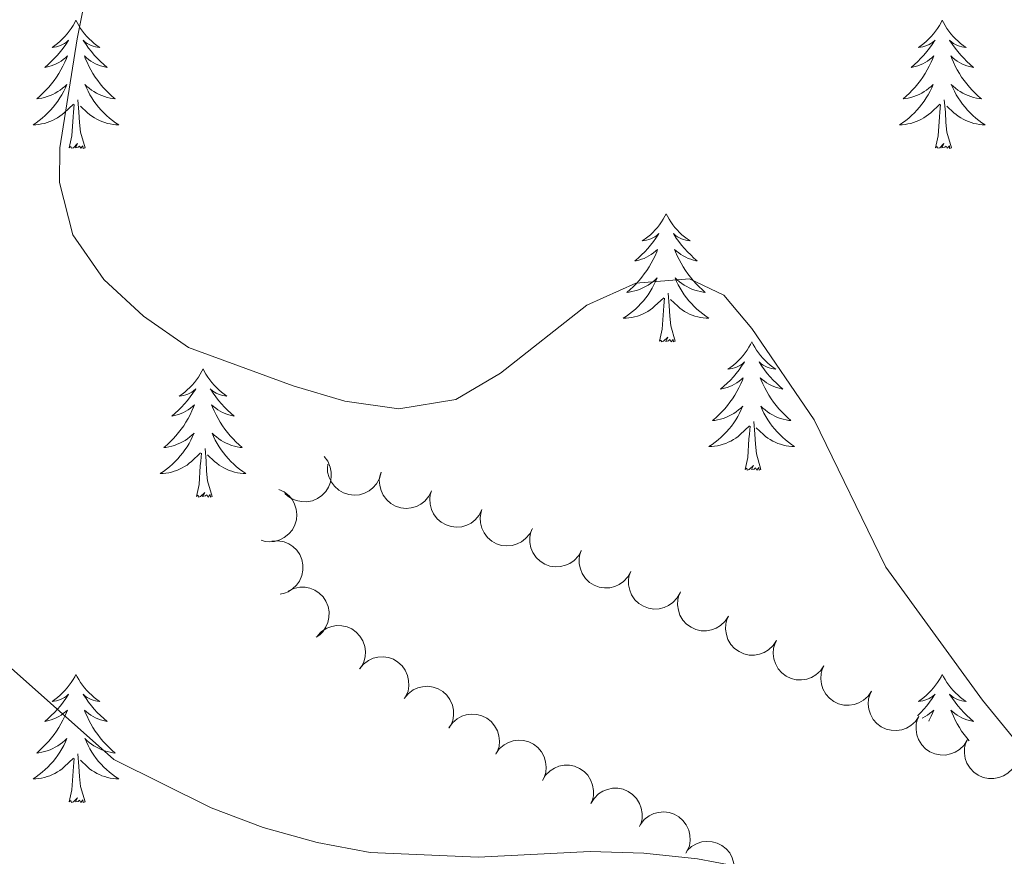
# Model space of a CAD drawing. Units: metres. Extents: x 603685 to 608184, y 701258 to 704295.
# Drawn here: x 606244 to 606335, y 703571 to 703649 of the extents above; entities that cross this region are included whole.
import ezdxf

# ---------------------------------------------------------------- set-up
doc = ezdxf.new("R2010")
doc.units = ezdxf.units.M
doc.header["$MEASUREMENT"] = 0
for name, color, linetype, lineweight in [('Carátula', 7, 'Continuous', 0), ('Elementos auxiliares', 7, 'Continuous', 0), ('Entidades rústicas y varios', 7, 'Continuous', 0), ('Relieve y altimetría', 7, 'Continuous', 0)]:
    doc.layers.add(name, color=color, linetype=linetype, lineweight=lineweight)

msp = doc.modelspace()

# ---------------------------------------------------------------- linework, layer by layer
at = {"layer": 'Carátula', "color": 7, "linetype": 'Continuous', "lineweight": 0}
msp.add_3dface([(603729.877, 701257.571), (608184.354, 701325.442), (608139.107, 704295.108), (603684.63, 704227.237)], dxfattribs=at)
at = {"layer": 'Elementos auxiliares', "color": 250, "linetype": 'Continuous', "lineweight": 0}
msp.add_3dface([(604595.67, 701664.82), (604561.02, 703978.02), (607985.8, 704030.22), (608021.62, 701717.02)], dxfattribs=at)
at = {"layer": 'Entidades rústicas y varios', "color": 92, "linetype": 'Continuous', "lineweight": 0, "flags": 128}
for points in [[(606249.165, 703648.574), (606249.054, 703648.355), (606248.899, 703648.08), (606248.731, 703647.814), (606248.549, 703647.557), (606248.355, 703647.309), (606248.148, 703647.071), (606247.929, 703646.845), (606247.699, 703646.629), (606247.459, 703646.426), (606247.208, 703646.235), (606246.948, 703646.057), (606247.147, 703646.08), (606247.35, 703646.118), (606247.549, 703646.173), (606247.744, 703646.242), (606247.933, 703646.327), (606248.114, 703646.426), (606248.288, 703646.538), (606248.493, 703646.729), (606248.452, 703646.664), (606248.222, 703646.319), (606247.979, 703645.983), (606247.723, 703645.657), (606247.455, 703645.341), (606247.175, 703645.036), (606246.883, 703644.742), (606246.58, 703644.459), (606246.267, 703644.188), (606246.391, 703644.211), (606246.637, 703644.269), (606246.879, 703644.342), (606247.115, 703644.43), (606247.346, 703644.533), (606247.569, 703644.651), (606247.785, 703644.782), (606247.992, 703644.927), (606248.189, 703645.084), (606248.376, 703645.254), (606248.288, 703645.032), (606248.132, 703644.671), (606247.961, 703644.317), (606247.776, 703643.97), (606247.576, 703643.63), (606247.364, 703643.299), (606247.137, 703642.977), (606246.898, 703642.665), (606246.647, 703642.362), (606246.383, 703642.07), (606246.108, 703641.789), (606245.821, 703641.519), (606245.524, 703641.261), (606245.72, 703641.286), (606245.987, 703641.333), (606246.25, 703641.396), (606246.509, 703641.475), (606246.764, 703641.569), (606247.012, 703641.677), (606247.253, 703641.8), (606247.487, 703641.938), (606247.712, 703642.088), (606247.928, 703642.252), (606248.134, 703642.428), (606248.329, 703642.616), (606248.188, 703642.289), (606248.033, 703641.968), (606247.864, 703641.654), (606247.681, 703641.349), (606247.484, 703641.052), (606247.274, 703640.764), (606247.051, 703640.486), (606246.816, 703640.218), (606246.57, 703639.96), (606246.312, 703639.715), (606246.043, 703639.481), (606245.764, 703639.259), (606245.475, 703639.05), (606245.185, 703638.859), (606245.45, 703638.868), (606245.713, 703638.893), (606245.975, 703638.934), (606246.234, 703638.991), (606246.489, 703639.063), (606246.739, 703639.15), (606246.983, 703639.253), (606247.221, 703639.369), (606247.451, 703639.5), (606247.673, 703639.645), (606247.886, 703639.803), (606248.089, 703639.973), (606248.937, 703640.772)], [(606249.165, 703648.574), (606249.276, 703648.355), (606249.431, 703648.08), (606249.599, 703647.814), (606249.781, 703647.557), (606249.975, 703647.309), (606250.182, 703647.071), (606250.401, 703646.845), (606250.631, 703646.629), (606250.871, 703646.426), (606251.122, 703646.235), (606251.382, 703646.057), (606251.183, 703646.08), (606250.98, 703646.118), (606250.781, 703646.173), (606250.586, 703646.242), (606250.397, 703646.327), (606250.216, 703646.426), (606250.042, 703646.538), (606249.837, 703646.729), (606249.878, 703646.664), (606250.108, 703646.319), (606250.351, 703645.983), (606250.607, 703645.657), (606250.875, 703645.341), (606251.155, 703645.036), (606251.447, 703644.742), (606251.75, 703644.459), (606252.063, 703644.188), (606251.939, 703644.211), (606251.693, 703644.269), (606251.451, 703644.342), (606251.215, 703644.43), (606250.984, 703644.533), (606250.761, 703644.651), (606250.545, 703644.782), (606250.338, 703644.927), (606250.141, 703645.084), (606249.954, 703645.254), (606250.042, 703645.032), (606250.198, 703644.671), (606250.369, 703644.317), (606250.554, 703643.97), (606250.754, 703643.63), (606250.966, 703643.299), (606251.193, 703642.977), (606251.432, 703642.665), (606251.683, 703642.362), (606251.947, 703642.07), (606252.222, 703641.789), (606252.509, 703641.519), (606252.806, 703641.261), (606252.61, 703641.286), (606252.343, 703641.333), (606252.08, 703641.396), (606251.821, 703641.475), (606251.566, 703641.569), (606251.318, 703641.677), (606251.077, 703641.8), (606250.843, 703641.938), (606250.618, 703642.088), (606250.402, 703642.252), (606250.196, 703642.428), (606250.001, 703642.616), (606250.142, 703642.289), (606250.297, 703641.968), (606250.466, 703641.654), (606250.649, 703641.349), (606250.846, 703641.052), (606251.056, 703640.764), (606251.279, 703640.486), (606251.514, 703640.218), (606251.76, 703639.96), (606252.018, 703639.715), (606252.287, 703639.481), (606252.566, 703639.259), (606252.855, 703639.05), (606253.145, 703638.859), (606252.88, 703638.868), (606252.617, 703638.893), (606252.355, 703638.934), (606252.096, 703638.991), (606251.841, 703639.063), (606251.591, 703639.15), (606251.347, 703639.253), (606251.109, 703639.369), (606250.879, 703639.5), (606250.657, 703639.645), (606250.444, 703639.803), (606250.241, 703639.973), (606249.583, 703640.593)], [(606329.67, 703648.574), (606329.559, 703648.355), (606329.404, 703648.08), (606329.236, 703647.814), (606329.054, 703647.557), (606328.86, 703647.309), (606328.653, 703647.071), (606328.434, 703646.845), (606328.204, 703646.629), (606327.964, 703646.426), (606327.713, 703646.235), (606327.453, 703646.057), (606327.652, 703646.08), (606327.855, 703646.118), (606328.054, 703646.173), (606328.249, 703646.242), (606328.438, 703646.327), (606328.619, 703646.426), (606328.793, 703646.538), (606328.998, 703646.729), (606328.957, 703646.664), (606328.727, 703646.319), (606328.484, 703645.983), (606328.228, 703645.657), (606327.96, 703645.341), (606327.68, 703645.036), (606327.388, 703644.742), (606327.085, 703644.459), (606326.772, 703644.188), (606326.896, 703644.211), (606327.142, 703644.269), (606327.384, 703644.342), (606327.62, 703644.43), (606327.851, 703644.533), (606328.074, 703644.651), (606328.29, 703644.782), (606328.497, 703644.927), (606328.694, 703645.084), (606328.881, 703645.254), (606328.793, 703645.032), (606328.637, 703644.671), (606328.466, 703644.317), (606328.281, 703643.97), (606328.081, 703643.63), (606327.869, 703643.299), (606327.642, 703642.977), (606327.403, 703642.665), (606327.152, 703642.362), (606326.888, 703642.07), (606326.613, 703641.789), (606326.326, 703641.519), (606326.029, 703641.261), (606326.225, 703641.286), (606326.492, 703641.333), (606326.755, 703641.396), (606327.014, 703641.475), (606327.269, 703641.569), (606327.517, 703641.677), (606327.758, 703641.8), (606327.992, 703641.938), (606328.217, 703642.088), (606328.433, 703642.252), (606328.639, 703642.428), (606328.834, 703642.616), (606328.693, 703642.289), (606328.538, 703641.968), (606328.369, 703641.654), (606328.186, 703641.349), (606327.989, 703641.052), (606327.779, 703640.764), (606327.556, 703640.486), (606327.321, 703640.218), (606327.075, 703639.96), (606326.817, 703639.715), (606326.548, 703639.481), (606326.269, 703639.259), (606325.98, 703639.05), (606325.69, 703638.859), (606325.955, 703638.868), (606326.218, 703638.893), (606326.48, 703638.934), (606326.739, 703638.991), (606326.994, 703639.063), (606327.244, 703639.15), (606327.488, 703639.253), (606327.726, 703639.369), (606327.956, 703639.5), (606328.178, 703639.645), (606328.391, 703639.803), (606328.594, 703639.973), (606329.442, 703640.772)], [(606329.67, 703648.574), (606329.781, 703648.355), (606329.936, 703648.08), (606330.104, 703647.814), (606330.286, 703647.557), (606330.48, 703647.309), (606330.687, 703647.071), (606330.906, 703646.845), (606331.136, 703646.629), (606331.376, 703646.426), (606331.627, 703646.235), (606331.887, 703646.057), (606331.688, 703646.08), (606331.485, 703646.118), (606331.286, 703646.173), (606331.091, 703646.242), (606330.902, 703646.327), (606330.721, 703646.426), (606330.547, 703646.538), (606330.342, 703646.729), (606330.383, 703646.664), (606330.613, 703646.319), (606330.856, 703645.983), (606331.112, 703645.657), (606331.38, 703645.341), (606331.66, 703645.036), (606331.952, 703644.742), (606332.255, 703644.459), (606332.568, 703644.188), (606332.444, 703644.211), (606332.198, 703644.269), (606331.956, 703644.342), (606331.72, 703644.43), (606331.489, 703644.533), (606331.266, 703644.651), (606331.05, 703644.782), (606330.843, 703644.927), (606330.646, 703645.084), (606330.459, 703645.254), (606330.547, 703645.032), (606330.703, 703644.671), (606330.874, 703644.317), (606331.059, 703643.97), (606331.259, 703643.63), (606331.471, 703643.299), (606331.698, 703642.977), (606331.937, 703642.665), (606332.188, 703642.362), (606332.452, 703642.07), (606332.727, 703641.789), (606333.014, 703641.519), (606333.311, 703641.261), (606333.115, 703641.286), (606332.848, 703641.333), (606332.585, 703641.396), (606332.326, 703641.475), (606332.071, 703641.569), (606331.823, 703641.677), (606331.582, 703641.8), (606331.348, 703641.938), (606331.123, 703642.088), (606330.907, 703642.252), (606330.701, 703642.428), (606330.506, 703642.616), (606330.647, 703642.289), (606330.802, 703641.968), (606330.971, 703641.654), (606331.154, 703641.349), (606331.351, 703641.052), (606331.561, 703640.764), (606331.784, 703640.486), (606332.019, 703640.218), (606332.265, 703639.96), (606332.523, 703639.715), (606332.792, 703639.481), (606333.071, 703639.259), (606333.36, 703639.05), (606333.65, 703638.859), (606333.385, 703638.868), (606333.122, 703638.893), (606332.86, 703638.934), (606332.601, 703638.991), (606332.346, 703639.063), (606332.096, 703639.15), (606331.852, 703639.253), (606331.614, 703639.369), (606331.384, 703639.5), (606331.162, 703639.645), (606330.949, 703639.803), (606330.746, 703639.973), (606330.088, 703640.593)], [(606248.546, 703636.723), (606248.791, 703637.841), (606248.904, 703639.583), (606248.952, 703640.016), (606249.015, 703640.739)], [(606250.016, 703636.723), (606249.587, 703638.163), (606249.496, 703639.067), (606249.45, 703640.016), (606249.348, 703641.18)], [(606329.051, 703636.723), (606329.296, 703637.841), (606329.409, 703639.583), (606329.457, 703640.016), (606329.52, 703640.739)], [(606330.521, 703636.723), (606330.092, 703638.163), (606330.001, 703639.067), (606329.955, 703640.016), (606329.853, 703641.18)], [(606250.016, 703636.723), (606249.842, 703636.655), (606249.823, 703636.894), (606249.633, 703636.672), (606249.512, 703636.875), (606249.391, 703636.767), (606249.121, 703636.713), (606249.317, 703637.106), (606248.932, 703636.726), (606248.744, 703636.672), (606248.703, 703636.834), (606248.546, 703636.723)], [(606330.521, 703636.723), (606330.347, 703636.655), (606330.328, 703636.894), (606330.138, 703636.672), (606330.017, 703636.875), (606329.896, 703636.767), (606329.626, 703636.713), (606329.822, 703637.106), (606329.437, 703636.726), (606329.249, 703636.672), (606329.208, 703636.834), (606329.051, 703636.723)], [(606304.012, 703630.588), (606303.901, 703630.369), (606303.746, 703630.094), (606303.578, 703629.828), (606303.396, 703629.571), (606303.202, 703629.323), (606302.995, 703629.085), (606302.776, 703628.859), (606302.546, 703628.643), (606302.306, 703628.44), (606302.055, 703628.249), (606301.795, 703628.071), (606301.994, 703628.094), (606302.197, 703628.132), (606302.396, 703628.187), (606302.591, 703628.256), (606302.78, 703628.341), (606302.961, 703628.44), (606303.135, 703628.552), (606303.34, 703628.743), (606303.299, 703628.678), (606303.069, 703628.333), (606302.826, 703627.997), (606302.57, 703627.671), (606302.302, 703627.355), (606302.022, 703627.05), (606301.73, 703626.756), (606301.427, 703626.473), (606301.114, 703626.202), (606301.238, 703626.225), (606301.484, 703626.283), (606301.726, 703626.356), (606301.962, 703626.444), (606302.193, 703626.547), (606302.416, 703626.665), (606302.632, 703626.796), (606302.839, 703626.941), (606303.036, 703627.098), (606303.223, 703627.268), (606303.135, 703627.046), (606302.979, 703626.685), (606302.808, 703626.331), (606302.623, 703625.984), (606302.423, 703625.644), (606302.211, 703625.313), (606301.984, 703624.991), (606301.745, 703624.679), (606301.494, 703624.376), (606301.23, 703624.084), (606300.955, 703623.803), (606300.668, 703623.533), (606300.371, 703623.275), (606300.567, 703623.3), (606300.834, 703623.347), (606301.097, 703623.41), (606301.356, 703623.489), (606301.611, 703623.583), (606301.859, 703623.691), (606302.1, 703623.814), (606302.334, 703623.952), (606302.559, 703624.102), (606302.775, 703624.266), (606302.981, 703624.442), (606303.176, 703624.63), (606303.035, 703624.303), (606302.88, 703623.982), (606302.711, 703623.668), (606302.528, 703623.363), (606302.331, 703623.066), (606302.121, 703622.778), (606301.898, 703622.5), (606301.663, 703622.232), (606301.417, 703621.974), (606301.159, 703621.729), (606300.89, 703621.495), (606300.611, 703621.273), (606300.322, 703621.064), (606300.032, 703620.873), (606300.297, 703620.882), (606300.56, 703620.907), (606300.822, 703620.948), (606301.081, 703621.005), (606301.336, 703621.077), (606301.586, 703621.164), (606301.83, 703621.267), (606302.068, 703621.383), (606302.298, 703621.514), (606302.52, 703621.659), (606302.733, 703621.817), (606302.936, 703621.987), (606303.784, 703622.786)], [(606304.012, 703630.588), (606304.123, 703630.369), (606304.278, 703630.094), (606304.446, 703629.828), (606304.628, 703629.571), (606304.822, 703629.323), (606305.029, 703629.085), (606305.248, 703628.859), (606305.478, 703628.643), (606305.718, 703628.44), (606305.969, 703628.249), (606306.229, 703628.071), (606306.03, 703628.094), (606305.827, 703628.132), (606305.628, 703628.187), (606305.433, 703628.256), (606305.244, 703628.341), (606305.063, 703628.44), (606304.889, 703628.552), (606304.684, 703628.743), (606304.725, 703628.678), (606304.955, 703628.333), (606305.198, 703627.997), (606305.454, 703627.671), (606305.722, 703627.355), (606306.002, 703627.05), (606306.294, 703626.756), (606306.597, 703626.473), (606306.91, 703626.202), (606306.786, 703626.225), (606306.54, 703626.283), (606306.298, 703626.356), (606306.062, 703626.444), (606305.831, 703626.547), (606305.608, 703626.665), (606305.392, 703626.796), (606305.185, 703626.941), (606304.988, 703627.098), (606304.801, 703627.268), (606304.889, 703627.046), (606305.045, 703626.685), (606305.216, 703626.331), (606305.401, 703625.984), (606305.601, 703625.644), (606305.813, 703625.313), (606306.04, 703624.991), (606306.279, 703624.679), (606306.53, 703624.376), (606306.794, 703624.084), (606307.069, 703623.803), (606307.356, 703623.533), (606307.653, 703623.275), (606307.457, 703623.3), (606307.19, 703623.347), (606306.927, 703623.41), (606306.668, 703623.489), (606306.413, 703623.583), (606306.165, 703623.691), (606305.924, 703623.814), (606305.69, 703623.952), (606305.465, 703624.102), (606305.249, 703624.266), (606305.043, 703624.442), (606304.848, 703624.63), (606304.989, 703624.303), (606305.144, 703623.982), (606305.313, 703623.668), (606305.496, 703623.363), (606305.693, 703623.066), (606305.903, 703622.778), (606306.126, 703622.5), (606306.361, 703622.232), (606306.607, 703621.974), (606306.865, 703621.729), (606307.134, 703621.495), (606307.413, 703621.273), (606307.702, 703621.064), (606307.992, 703620.873), (606307.727, 703620.882), (606307.464, 703620.907), (606307.202, 703620.948), (606306.943, 703621.005), (606306.688, 703621.077), (606306.438, 703621.164), (606306.194, 703621.267), (606305.956, 703621.383), (606305.726, 703621.514), (606305.504, 703621.659), (606305.291, 703621.817), (606305.088, 703621.987), (606304.43, 703622.607)], [(606303.393, 703618.737), (606303.638, 703619.855), (606303.751, 703621.597), (606303.799, 703622.03), (606303.862, 703622.753)], [(606304.863, 703618.737), (606304.434, 703620.177), (606304.343, 703621.081), (606304.297, 703622.03), (606304.195, 703623.194)], [(606304.863, 703618.737), (606304.689, 703618.669), (606304.67, 703618.908), (606304.48, 703618.686), (606304.359, 703618.889), (606304.238, 703618.781), (606303.968, 703618.727), (606304.164, 703619.12), (606303.779, 703618.74), (606303.591, 703618.686), (606303.55, 703618.848), (606303.393, 703618.737)], [(606311.972, 703618.669), (606311.861, 703618.45), (606311.706, 703618.175), (606311.538, 703617.909), (606311.356, 703617.652), (606311.162, 703617.404), (606310.955, 703617.166), (606310.736, 703616.94), (606310.506, 703616.724), (606310.266, 703616.521), (606310.015, 703616.33), (606309.755, 703616.152), (606309.954, 703616.175), (606310.157, 703616.213), (606310.356, 703616.268), (606310.551, 703616.337), (606310.74, 703616.422), (606310.921, 703616.521), (606311.095, 703616.633), (606311.3, 703616.824), (606311.259, 703616.759), (606311.029, 703616.414), (606310.786, 703616.078), (606310.53, 703615.752), (606310.262, 703615.436), (606309.982, 703615.131), (606309.69, 703614.837), (606309.387, 703614.554), (606309.074, 703614.283), (606309.198, 703614.306), (606309.444, 703614.364), (606309.686, 703614.437), (606309.922, 703614.525), (606310.153, 703614.628), (606310.376, 703614.746), (606310.592, 703614.877), (606310.799, 703615.022), (606310.996, 703615.179), (606311.183, 703615.349), (606311.095, 703615.127), (606310.939, 703614.766), (606310.768, 703614.412), (606310.583, 703614.065), (606310.383, 703613.725), (606310.171, 703613.394), (606309.944, 703613.072), (606309.705, 703612.76), (606309.454, 703612.457), (606309.19, 703612.165), (606308.915, 703611.884), (606308.628, 703611.614), (606308.331, 703611.356), (606308.527, 703611.381), (606308.794, 703611.428), (606309.057, 703611.491), (606309.316, 703611.57), (606309.571, 703611.664), (606309.819, 703611.772), (606310.06, 703611.895), (606310.294, 703612.033), (606310.519, 703612.183), (606310.735, 703612.347), (606310.941, 703612.523), (606311.136, 703612.711), (606310.995, 703612.384), (606310.84, 703612.063), (606310.671, 703611.749), (606310.488, 703611.444), (606310.291, 703611.147), (606310.081, 703610.859), (606309.858, 703610.581), (606309.623, 703610.313), (606309.377, 703610.055), (606309.119, 703609.81), (606308.85, 703609.576), (606308.571, 703609.354), (606308.282, 703609.145), (606307.992, 703608.954), (606308.257, 703608.963), (606308.52, 703608.988), (606308.782, 703609.029), (606309.041, 703609.086), (606309.296, 703609.158), (606309.546, 703609.245), (606309.79, 703609.348), (606310.028, 703609.464), (606310.258, 703609.595), (606310.48, 703609.74), (606310.693, 703609.898), (606310.896, 703610.068), (606311.744, 703610.867)], [(606311.972, 703618.669), (606312.083, 703618.45), (606312.238, 703618.175), (606312.406, 703617.909), (606312.588, 703617.652), (606312.782, 703617.404), (606312.989, 703617.166), (606313.208, 703616.94), (606313.438, 703616.724), (606313.678, 703616.521), (606313.929, 703616.33), (606314.189, 703616.152), (606313.99, 703616.175), (606313.787, 703616.213), (606313.588, 703616.268), (606313.393, 703616.337), (606313.204, 703616.422), (606313.023, 703616.521), (606312.849, 703616.633), (606312.644, 703616.824), (606312.685, 703616.759), (606312.915, 703616.414), (606313.158, 703616.078), (606313.414, 703615.752), (606313.682, 703615.436), (606313.962, 703615.131), (606314.254, 703614.837), (606314.557, 703614.554), (606314.87, 703614.283), (606314.746, 703614.306), (606314.5, 703614.364), (606314.258, 703614.437), (606314.022, 703614.525), (606313.791, 703614.628), (606313.568, 703614.746), (606313.352, 703614.877), (606313.145, 703615.022), (606312.948, 703615.179), (606312.761, 703615.349), (606312.849, 703615.127), (606313.005, 703614.766), (606313.176, 703614.412), (606313.361, 703614.065), (606313.561, 703613.725), (606313.773, 703613.394), (606314, 703613.072), (606314.239, 703612.76), (606314.49, 703612.457), (606314.754, 703612.165), (606315.029, 703611.884), (606315.316, 703611.614), (606315.613, 703611.356), (606315.417, 703611.381), (606315.15, 703611.428), (606314.887, 703611.491), (606314.628, 703611.57), (606314.373, 703611.664), (606314.125, 703611.772), (606313.884, 703611.895), (606313.65, 703612.033), (606313.425, 703612.183), (606313.209, 703612.347), (606313.003, 703612.523), (606312.808, 703612.711), (606312.949, 703612.384), (606313.104, 703612.063), (606313.273, 703611.749), (606313.456, 703611.444), (606313.653, 703611.147), (606313.863, 703610.859), (606314.086, 703610.581), (606314.321, 703610.313), (606314.567, 703610.055), (606314.825, 703609.81), (606315.094, 703609.576), (606315.373, 703609.354), (606315.662, 703609.145), (606315.952, 703608.954), (606315.687, 703608.963), (606315.424, 703608.988), (606315.162, 703609.029), (606314.903, 703609.086), (606314.648, 703609.158), (606314.398, 703609.245), (606314.154, 703609.348), (606313.916, 703609.464), (606313.686, 703609.595), (606313.464, 703609.74), (606313.251, 703609.898), (606313.048, 703610.068), (606312.39, 703610.688)], [(606260.982, 703616.161), (606260.871, 703615.942), (606260.716, 703615.667), (606260.548, 703615.401), (606260.366, 703615.144), (606260.172, 703614.896), (606259.965, 703614.658), (606259.746, 703614.432), (606259.516, 703614.216), (606259.276, 703614.013), (606259.025, 703613.822), (606258.765, 703613.644), (606258.964, 703613.667), (606259.167, 703613.705), (606259.366, 703613.76), (606259.561, 703613.829), (606259.75, 703613.914), (606259.931, 703614.013), (606260.105, 703614.125), (606260.31, 703614.316), (606260.269, 703614.251), (606260.039, 703613.906), (606259.796, 703613.57), (606259.54, 703613.244), (606259.272, 703612.928), (606258.992, 703612.623), (606258.7, 703612.329), (606258.397, 703612.046), (606258.084, 703611.775), (606258.208, 703611.798), (606258.454, 703611.856), (606258.696, 703611.929), (606258.932, 703612.017), (606259.163, 703612.12), (606259.386, 703612.238), (606259.602, 703612.369), (606259.809, 703612.514), (606260.006, 703612.671), (606260.193, 703612.841), (606260.105, 703612.619), (606259.949, 703612.258), (606259.778, 703611.904), (606259.593, 703611.557), (606259.393, 703611.217), (606259.181, 703610.886), (606258.954, 703610.564), (606258.715, 703610.252), (606258.464, 703609.949), (606258.2, 703609.657), (606257.925, 703609.376), (606257.638, 703609.106), (606257.341, 703608.848), (606257.537, 703608.873), (606257.804, 703608.92), (606258.067, 703608.983), (606258.326, 703609.062), (606258.581, 703609.156), (606258.829, 703609.264), (606259.07, 703609.387), (606259.304, 703609.525), (606259.529, 703609.675), (606259.745, 703609.839), (606259.951, 703610.015), (606260.146, 703610.203), (606260.005, 703609.876), (606259.85, 703609.555), (606259.681, 703609.241), (606259.498, 703608.936), (606259.301, 703608.639), (606259.091, 703608.351), (606258.868, 703608.073), (606258.633, 703607.805), (606258.387, 703607.547), (606258.129, 703607.302), (606257.86, 703607.068), (606257.581, 703606.846), (606257.292, 703606.637), (606257.002, 703606.446), (606257.267, 703606.455), (606257.53, 703606.48), (606257.792, 703606.521), (606258.051, 703606.578), (606258.306, 703606.65), (606258.556, 703606.737), (606258.8, 703606.84), (606259.038, 703606.956), (606259.268, 703607.087), (606259.49, 703607.232), (606259.703, 703607.39), (606259.906, 703607.56), (606260.754, 703608.359)], [(606260.982, 703616.161), (606261.093, 703615.942), (606261.248, 703615.667), (606261.416, 703615.401), (606261.598, 703615.144), (606261.792, 703614.896), (606261.999, 703614.658), (606262.218, 703614.432), (606262.448, 703614.216), (606262.688, 703614.013), (606262.939, 703613.822), (606263.199, 703613.644), (606263, 703613.667), (606262.797, 703613.705), (606262.598, 703613.76), (606262.403, 703613.829), (606262.214, 703613.914), (606262.033, 703614.013), (606261.859, 703614.125), (606261.654, 703614.316), (606261.695, 703614.251), (606261.925, 703613.906), (606262.168, 703613.57), (606262.424, 703613.244), (606262.692, 703612.928), (606262.972, 703612.623), (606263.264, 703612.329), (606263.567, 703612.046), (606263.88, 703611.775), (606263.756, 703611.798), (606263.51, 703611.856), (606263.268, 703611.929), (606263.032, 703612.017), (606262.801, 703612.12), (606262.578, 703612.238), (606262.362, 703612.369), (606262.155, 703612.514), (606261.958, 703612.671), (606261.771, 703612.841), (606261.859, 703612.619), (606262.015, 703612.258), (606262.186, 703611.904), (606262.371, 703611.557), (606262.571, 703611.217), (606262.783, 703610.886), (606263.01, 703610.564), (606263.249, 703610.252), (606263.5, 703609.949), (606263.764, 703609.657), (606264.039, 703609.376), (606264.326, 703609.106), (606264.623, 703608.848), (606264.427, 703608.873), (606264.16, 703608.92), (606263.897, 703608.983), (606263.638, 703609.062), (606263.383, 703609.156), (606263.135, 703609.264), (606262.894, 703609.387), (606262.66, 703609.525), (606262.435, 703609.675), (606262.219, 703609.839), (606262.013, 703610.015), (606261.818, 703610.203), (606261.959, 703609.876), (606262.114, 703609.555), (606262.283, 703609.241), (606262.466, 703608.936), (606262.663, 703608.639), (606262.873, 703608.351), (606263.096, 703608.073), (606263.331, 703607.805), (606263.577, 703607.547), (606263.835, 703607.302), (606264.104, 703607.068), (606264.383, 703606.846), (606264.672, 703606.637), (606264.962, 703606.446), (606264.697, 703606.455), (606264.434, 703606.48), (606264.172, 703606.521), (606263.913, 703606.578), (606263.658, 703606.65), (606263.408, 703606.737), (606263.164, 703606.84), (606262.926, 703606.956), (606262.696, 703607.087), (606262.474, 703607.232), (606262.261, 703607.39), (606262.058, 703607.56), (606261.4, 703608.18)], [(606311.353, 703606.818), (606311.598, 703607.936), (606311.711, 703609.678), (606311.759, 703610.111), (606311.822, 703610.834)], [(606312.823, 703606.818), (606312.394, 703608.258), (606312.303, 703609.162), (606312.257, 703610.111), (606312.155, 703611.275)], [(606261.833, 703604.31), (606261.404, 703605.75), (606261.313, 703606.654), (606261.267, 703607.603), (606261.165, 703608.767)], [(606260.363, 703604.31), (606260.608, 703605.428), (606260.721, 703607.17), (606260.769, 703607.603), (606260.832, 703608.326)], [(606312.823, 703606.818), (606312.649, 703606.75), (606312.63, 703606.989), (606312.44, 703606.767), (606312.319, 703606.97), (606312.198, 703606.862), (606311.928, 703606.808), (606312.124, 703607.201), (606311.739, 703606.821), (606311.551, 703606.767), (606311.51, 703606.929), (606311.353, 703606.818)], [(606261.833, 703604.31), (606261.659, 703604.242), (606261.64, 703604.481), (606261.45, 703604.259), (606261.329, 703604.462), (606261.208, 703604.354), (606260.938, 703604.3), (606261.134, 703604.693), (606260.749, 703604.313), (606260.561, 703604.259), (606260.52, 703604.421), (606260.363, 703604.31)], [(606249.165, 703587.776), (606249.054, 703587.557), (606248.899, 703587.282), (606248.731, 703587.016), (606248.549, 703586.759), (606248.355, 703586.511), (606248.148, 703586.273), (606247.929, 703586.047), (606247.699, 703585.831), (606247.459, 703585.628), (606247.208, 703585.437), (606246.948, 703585.259), (606247.147, 703585.282), (606247.35, 703585.32), (606247.549, 703585.375), (606247.744, 703585.444), (606247.933, 703585.529), (606248.114, 703585.628), (606248.288, 703585.74), (606248.493, 703585.931), (606248.452, 703585.866), (606248.222, 703585.521), (606247.979, 703585.185), (606247.723, 703584.859), (606247.455, 703584.543), (606247.175, 703584.238), (606246.883, 703583.944), (606246.58, 703583.661), (606246.267, 703583.39), (606246.391, 703583.413), (606246.637, 703583.471), (606246.879, 703583.544), (606247.115, 703583.632), (606247.346, 703583.735), (606247.569, 703583.853), (606247.785, 703583.984), (606247.992, 703584.129), (606248.189, 703584.286), (606248.376, 703584.456), (606248.288, 703584.234), (606248.132, 703583.873), (606247.961, 703583.519), (606247.776, 703583.172), (606247.576, 703582.832), (606247.364, 703582.501), (606247.137, 703582.179), (606246.898, 703581.867), (606246.647, 703581.564), (606246.383, 703581.272), (606246.108, 703580.991), (606245.821, 703580.721), (606245.524, 703580.463), (606245.72, 703580.488), (606245.987, 703580.535), (606246.25, 703580.598), (606246.509, 703580.677), (606246.764, 703580.771), (606247.012, 703580.879), (606247.253, 703581.002), (606247.487, 703581.14), (606247.712, 703581.29), (606247.928, 703581.454), (606248.134, 703581.63), (606248.329, 703581.818), (606248.188, 703581.491), (606248.033, 703581.17), (606247.864, 703580.856), (606247.681, 703580.551), (606247.484, 703580.254), (606247.274, 703579.966), (606247.051, 703579.688), (606246.816, 703579.42), (606246.57, 703579.162), (606246.312, 703578.917), (606246.043, 703578.683), (606245.764, 703578.461), (606245.475, 703578.252), (606245.185, 703578.061), (606245.45, 703578.07), (606245.713, 703578.095), (606245.975, 703578.136), (606246.234, 703578.193), (606246.489, 703578.265), (606246.739, 703578.352), (606246.983, 703578.455), (606247.221, 703578.571), (606247.451, 703578.702), (606247.673, 703578.847), (606247.886, 703579.005), (606248.089, 703579.175), (606248.937, 703579.974)], [(606249.165, 703587.776), (606249.276, 703587.557), (606249.431, 703587.282), (606249.599, 703587.016), (606249.781, 703586.759), (606249.975, 703586.511), (606250.182, 703586.273), (606250.401, 703586.047), (606250.631, 703585.831), (606250.871, 703585.628), (606251.122, 703585.437), (606251.382, 703585.259), (606251.183, 703585.282), (606250.98, 703585.32), (606250.781, 703585.375), (606250.586, 703585.444), (606250.397, 703585.529), (606250.216, 703585.628), (606250.042, 703585.74), (606249.837, 703585.931), (606249.878, 703585.866), (606250.108, 703585.521), (606250.351, 703585.185), (606250.607, 703584.859), (606250.875, 703584.543), (606251.155, 703584.238), (606251.447, 703583.944), (606251.75, 703583.661), (606252.063, 703583.39), (606251.939, 703583.413), (606251.693, 703583.471), (606251.451, 703583.544), (606251.215, 703583.632), (606250.984, 703583.735), (606250.761, 703583.853), (606250.545, 703583.984), (606250.338, 703584.129), (606250.141, 703584.286), (606249.954, 703584.456), (606250.042, 703584.234), (606250.198, 703583.873), (606250.369, 703583.519), (606250.554, 703583.172), (606250.754, 703582.832), (606250.966, 703582.501), (606251.193, 703582.179), (606251.432, 703581.867), (606251.683, 703581.564), (606251.947, 703581.272), (606252.222, 703580.991), (606252.509, 703580.721), (606252.806, 703580.463), (606252.61, 703580.488), (606252.343, 703580.535), (606252.08, 703580.598), (606251.821, 703580.677), (606251.566, 703580.771), (606251.318, 703580.879), (606251.077, 703581.002), (606250.843, 703581.14), (606250.618, 703581.29), (606250.402, 703581.454), (606250.196, 703581.63), (606250.001, 703581.818), (606250.142, 703581.491), (606250.297, 703581.17), (606250.466, 703580.856), (606250.649, 703580.551), (606250.846, 703580.254), (606251.056, 703579.966), (606251.279, 703579.688), (606251.514, 703579.42), (606251.76, 703579.162), (606252.018, 703578.917), (606252.287, 703578.683), (606252.566, 703578.461), (606252.855, 703578.252), (606253.145, 703578.061), (606252.88, 703578.07), (606252.617, 703578.095), (606252.355, 703578.136), (606252.096, 703578.193), (606251.841, 703578.265), (606251.591, 703578.352), (606251.347, 703578.455), (606251.109, 703578.571), (606250.879, 703578.702), (606250.657, 703578.847), (606250.444, 703579.005), (606250.241, 703579.175), (606249.583, 703579.795)], [(606329.67, 703587.776), (606329.559, 703587.557), (606329.404, 703587.282), (606329.236, 703587.016), (606329.054, 703586.759), (606328.86, 703586.511), (606328.653, 703586.273), (606328.434, 703586.047), (606328.204, 703585.831), (606327.964, 703585.628), (606327.713, 703585.437), (606327.453, 703585.259), (606327.652, 703585.282), (606327.855, 703585.32), (606328.054, 703585.375), (606328.249, 703585.444), (606328.438, 703585.529), (606328.619, 703585.628), (606328.793, 703585.74), (606328.998, 703585.931), (606328.957, 703585.866), (606328.727, 703585.521), (606328.484, 703585.185), (606328.228, 703584.859), (606327.96, 703584.543), (606327.68, 703584.238), (606327.388, 703583.944), (606327.38, 703583.936)], [(606329.67, 703587.776), (606329.781, 703587.557), (606329.936, 703587.282), (606330.104, 703587.016), (606330.286, 703586.759), (606330.48, 703586.511), (606330.687, 703586.273), (606330.906, 703586.047), (606331.136, 703585.831), (606331.376, 703585.628), (606331.627, 703585.437), (606331.887, 703585.259), (606331.688, 703585.282), (606331.485, 703585.32), (606331.286, 703585.375), (606331.091, 703585.444), (606330.902, 703585.529), (606330.721, 703585.628), (606330.547, 703585.74), (606330.342, 703585.931), (606330.383, 703585.866), (606330.613, 703585.521), (606330.856, 703585.185), (606331.112, 703584.859), (606331.38, 703584.543), (606331.66, 703584.238), (606331.952, 703583.944), (606332.255, 703583.661), (606332.568, 703583.39), (606332.444, 703583.413), (606332.198, 703583.471), (606331.956, 703583.544), (606331.72, 703583.632), (606331.489, 703583.735), (606331.266, 703583.853), (606331.05, 703583.984), (606330.843, 703584.129), (606330.646, 703584.286), (606330.459, 703584.456), (606330.547, 703584.234), (606330.703, 703583.873), (606330.874, 703583.519), (606331.059, 703583.172), (606331.259, 703582.832), (606331.471, 703582.501), (606331.698, 703582.179), (606331.937, 703581.867), (606332.174, 703581.581)], [(606327.8, 703583.712), (606327.851, 703583.735), (606328.074, 703583.853), (606328.29, 703583.984), (606328.497, 703584.129), (606328.694, 703584.286), (606328.881, 703584.456), (606328.793, 703584.234), (606328.637, 703583.873), (606328.466, 703583.519), (606328.41, 703583.414)], [(606250.016, 703575.925), (606249.587, 703577.365), (606249.496, 703578.269), (606249.45, 703579.218), (606249.348, 703580.382)], [(606248.546, 703575.925), (606248.791, 703577.043), (606248.904, 703578.785), (606248.952, 703579.218), (606249.015, 703579.941)], [(606250.016, 703575.925), (606249.842, 703575.857), (606249.823, 703576.096), (606249.633, 703575.874), (606249.512, 703576.077), (606249.391, 703575.969), (606249.121, 703575.915), (606249.317, 703576.308), (606248.932, 703575.928), (606248.744, 703575.874), (606248.703, 703576.036), (606248.546, 703575.925)]]:
    msp.add_lwpolyline(points, dxfattribs=at)
for points, elevation in [([(606272.225, 703608.03), (606272.567, 703607.583), (606272.798, 703607.045), (606272.894, 703606.572), (606272.895, 703606.127), (606272.816, 703605.64), (606272.641, 703605.18), (606272.38, 703604.765), (606272.028, 703604.406), (606271.612, 703604.115), (606271.145, 703603.917), (606270.603, 703603.816), (606270.131, 703603.832), (606269.645, 703603.928), (606269.187, 703604.109), (606268.874, 703604.326), (606268.593, 703604.594)], 460.756), ([(606277.52, 703606.534), (606277.374, 703605.992), (606277.087, 703605.48), (606276.772, 703605.116), (606276.418, 703604.844), (606275.985, 703604.61), (606275.514, 703604.469), (606275.025, 703604.423), (606274.526, 703604.484), (606274.042, 703604.635), (606273.6, 703604.885), (606273.19, 703605.254), (606272.915, 703605.638), (606272.695, 703606.081), (606272.56, 703606.555), (606272.541, 703606.935), (606272.582, 703607.322)], 460.826), ([(606282.215, 703604.829), (606281.964, 703604.326), (606281.583, 703603.881), (606281.202, 703603.586), (606280.802, 703603.389), (606280.331, 703603.245), (606279.841, 703603.199), (606279.353, 703603.25), (606278.876, 703603.408), (606278.431, 703603.652), (606278.047, 703603.984), (606277.718, 703604.426), (606277.523, 703604.857), (606277.395, 703605.335), (606277.356, 703605.826), (606277.412, 703606.202), (606277.529, 703606.573)], 460.86), ([(606268.014, 703604.968), (606268.523, 703604.731), (606268.978, 703604.361), (606269.282, 703603.988), (606269.49, 703603.593), (606269.646, 703603.126), (606269.704, 703602.637), (606269.665, 703602.148), (606269.52, 703601.667), (606269.288, 703601.216), (606268.966, 703600.824), (606268.532, 703600.483), (606268.107, 703600.278), (606267.632, 703600.138), (606267.142, 703600.085), (606266.764, 703600.132), (606266.391, 703600.239)], 460.76), ([(606286.9, 703603.085), (606286.65, 703602.582), (606286.268, 703602.137), (606285.887, 703601.842), (606285.487, 703601.645), (606285.016, 703601.501), (606284.526, 703601.455), (606284.038, 703601.506), (606283.561, 703601.664), (606283.116, 703601.908), (606282.732, 703602.24), (606282.403, 703602.682), (606282.208, 703603.113), (606282.081, 703603.591), (606282.041, 703604.082), (606282.097, 703604.459), (606282.214, 703604.829)], 460.778), ([(606291.585, 703601.341), (606291.335, 703600.838), (606290.954, 703600.393), (606290.572, 703600.098), (606290.173, 703599.901), (606289.701, 703599.757), (606289.211, 703599.711), (606288.723, 703599.762), (606288.246, 703599.92), (606287.801, 703600.164), (606287.418, 703600.496), (606287.088, 703600.938), (606286.894, 703601.369), (606286.766, 703601.847), (606286.726, 703602.338), (606286.783, 703602.715), (606286.899, 703603.085)], 460.695), ([(606296.137, 703599.284), (606295.863, 703598.794), (606295.461, 703598.367), (606295.066, 703598.091), (606294.658, 703597.913), (606294.18, 703597.791), (606293.689, 703597.768), (606293.203, 703597.843), (606292.734, 703598.023), (606292.302, 703598.288), (606291.934, 703598.638), (606291.626, 703599.095), (606291.452, 703599.535), (606291.347, 703600.018), (606291.331, 703600.51), (606291.405, 703600.884), (606291.539, 703601.249)], 460.408), ([(606267.377, 703600.169), (606267.938, 703600.198), (606268.513, 703600.085), (606268.957, 703599.898), (606269.325, 703599.646), (606269.683, 703599.307), (606269.964, 703598.903), (606270.159, 703598.452), (606270.256, 703597.96), (606270.262, 703597.452), (606270.162, 703596.955), (606269.939, 703596.451), (606269.659, 703596.069), (606269.306, 703595.723), (606268.898, 703595.447), (606268.542, 703595.311), (606268.162, 703595.231)], 460.372), ([(606300.727, 703597.324), (606300.453, 703596.833), (606300.051, 703596.406), (606299.656, 703596.13), (606299.247, 703595.952), (606298.77, 703595.83), (606298.278, 703595.808), (606297.793, 703595.882), (606297.324, 703596.062), (606296.891, 703596.327), (606296.524, 703596.677), (606296.215, 703597.134), (606296.042, 703597.574), (606295.937, 703598.057), (606295.92, 703598.549), (606295.995, 703598.923), (606296.129, 703599.288)], 460.106), ([(606305.316, 703595.363), (606305.042, 703594.872), (606304.641, 703594.446), (606304.246, 703594.169), (606303.837, 703593.991), (606303.359, 703593.87), (606302.868, 703593.847), (606302.383, 703593.922), (606301.914, 703594.102), (606301.481, 703594.367), (606301.113, 703594.716), (606300.805, 703595.173), (606300.631, 703595.613), (606300.526, 703596.097), (606300.51, 703596.589), (606300.584, 703596.963), (606300.718, 703597.327)], 459.804), ([(606268.904, 703595.519), (606269.413, 703595.759), (606269.988, 703595.871), (606270.47, 703595.866), (606270.905, 703595.772), (606271.365, 703595.593), (606271.777, 703595.325), (606272.128, 703594.982), (606272.404, 703594.562), (606272.602, 703594.095), (606272.697, 703593.596), (606272.681, 703593.045), (606272.566, 703592.587), (606272.37, 703592.132), (606272.097, 703591.723), (606271.818, 703591.462), (606271.497, 703591.244)], 459.975), ([(606309.806, 703593.184), (606309.5, 703592.712), (606309.072, 703592.312), (606308.659, 703592.062), (606308.24, 703591.912), (606307.755, 703591.822), (606307.263, 703591.831), (606306.784, 703591.937), (606306.328, 703592.148), (606305.914, 703592.44), (606305.57, 703592.813), (606305.292, 703593.29), (606305.147, 703593.74), (606305.074, 703594.229), (606305.09, 703594.721), (606305.189, 703595.09), (606305.346, 703595.445)], 459.547), ([(606314.264, 703590.923), (606313.959, 703590.451), (606313.53, 703590.052), (606313.118, 703589.802), (606312.698, 703589.651), (606312.214, 703589.561), (606311.722, 703589.571), (606311.243, 703589.677), (606310.787, 703589.887), (606310.372, 703590.18), (606310.028, 703590.553), (606309.75, 703591.029), (606309.606, 703591.479), (606309.533, 703591.969), (606309.549, 703592.461), (606309.647, 703592.829), (606309.805, 703593.184)], 459.438), ([(606271.601, 703591.358), (606271.992, 703591.761), (606272.49, 703592.069), (606272.943, 703592.235), (606273.384, 703592.301), (606273.877, 703592.295), (606274.357, 703592.19), (606274.807, 703591.993), (606275.213, 703591.698), (606275.563, 703591.33), (606275.828, 703590.898), (606276.008, 703590.376), (606276.062, 703589.907), (606276.039, 703589.413), (606275.928, 703588.933), (606275.759, 703588.591), (606275.536, 703588.273)], 459.57), ([(606318.679, 703588.577), (606318.364, 703588.112), (606317.927, 703587.721), (606317.509, 703587.48), (606317.087, 703587.338), (606316.6, 703587.258), (606316.109, 703587.278), (606315.632, 703587.394), (606315.18, 703587.614), (606314.772, 703587.915), (606314.436, 703588.295), (606314.168, 703588.777), (606314.033, 703589.23), (606313.97, 703589.721), (606313.996, 703590.212), (606314.102, 703590.578), (606314.267, 703590.93)], 459.407), ([(606275.519, 703588.283), (606275.876, 703588.717), (606276.348, 703589.065), (606276.786, 703589.267), (606277.22, 703589.368), (606277.711, 703589.403), (606278.199, 703589.337), (606278.663, 703589.177), (606279.092, 703588.916), (606279.471, 703588.579), (606279.77, 703588.169), (606279.992, 703587.664), (606280.084, 703587.2), (606280.101, 703586.706), (606280.029, 703586.219), (606279.89, 703585.864), (606279.693, 703585.529)], 459.132), ([(606323.09, 703586.224), (606322.775, 703585.759), (606322.338, 703585.369), (606321.921, 703585.127), (606321.498, 703584.985), (606321.012, 703584.905), (606320.52, 703584.925), (606320.043, 703585.041), (606319.591, 703585.261), (606319.183, 703585.562), (606318.847, 703585.942), (606318.579, 703586.424), (606318.444, 703586.877), (606318.381, 703587.368), (606318.407, 703587.859), (606318.513, 703588.226), (606318.678, 703588.577)], 459.481), ([(606279.675, 703585.541), (606280.032, 703585.975), (606280.503, 703586.323), (606280.941, 703586.525), (606281.375, 703586.627), (606281.867, 703586.661), (606282.354, 703586.596), (606282.818, 703586.436), (606283.248, 703586.175), (606283.626, 703585.837), (606283.926, 703585.427), (606284.147, 703584.922), (606284.24, 703584.459), (606284.256, 703583.964), (606284.185, 703583.477), (606284.045, 703583.122), (606283.848, 703582.787)], 458.668), ([(606327.501, 703583.872), (606327.186, 703583.406), (606326.749, 703583.016), (606326.332, 703582.774), (606325.909, 703582.632), (606325.423, 703582.552), (606324.931, 703582.572), (606324.454, 703582.688), (606324.003, 703582.908), (606323.594, 703583.209), (606323.258, 703583.589), (606322.991, 703584.071), (606322.855, 703584.524), (606322.792, 703585.015), (606322.818, 703585.507), (606322.925, 703585.873), (606323.089, 703586.225)], 459.555), ([(606283.829, 703582.798), (606284.153, 703583.258), (606284.597, 703583.64), (606285.019, 703583.874), (606285.443, 703584.009), (606285.931, 703584.08), (606286.422, 703584.051), (606286.897, 703583.926), (606287.345, 703583.698), (606287.748, 703583.39), (606288.077, 703583.004), (606288.336, 703582.517), (606288.463, 703582.062), (606288.517, 703581.57), (606288.482, 703581.079), (606288.369, 703580.715), (606288.198, 703580.366)], 458.204), ([(606331.988, 703581.671), (606331.69, 703581.194), (606331.268, 703580.788), (606330.86, 703580.532), (606330.443, 703580.374), (606329.96, 703580.277), (606329.468, 703580.278), (606328.987, 703580.377), (606328.527, 703580.58), (606328.108, 703580.866), (606327.758, 703581.233), (606327.473, 703581.705), (606327.321, 703582.153), (606327.24, 703582.641), (606327.248, 703583.133), (606327.341, 703583.503), (606327.493, 703583.861)], 459.69), ([(606288.179, 703580.376), (606288.502, 703580.836), (606288.946, 703581.218), (606289.368, 703581.452), (606289.793, 703581.587), (606290.281, 703581.658), (606290.772, 703581.629), (606291.247, 703581.504), (606291.694, 703581.276), (606292.097, 703580.968), (606292.426, 703580.582), (606292.685, 703580.095), (606292.812, 703579.64), (606292.866, 703579.148), (606292.831, 703578.657), (606292.718, 703578.293), (606292.547, 703577.944)], 457.739), ([(606336.479, 703579.484), (606336.181, 703579.007), (606335.759, 703578.601), (606335.351, 703578.344), (606334.934, 703578.187), (606334.45, 703578.089), (606333.959, 703578.091), (606333.478, 703578.189), (606333.018, 703578.393), (606332.599, 703578.679), (606332.249, 703579.046), (606331.964, 703579.518), (606331.812, 703579.966), (606331.731, 703580.454), (606331.739, 703580.946), (606331.832, 703581.316), (606331.984, 703581.673)], 459.908), ([(606292.514, 703577.918), (606292.808, 703578.397), (606293.227, 703578.806), (606293.633, 703579.066), (606294.049, 703579.227), (606294.531, 703579.329), (606295.023, 703579.331), (606295.505, 703579.237), (606295.966, 703579.037), (606296.387, 703578.755), (606296.74, 703578.39), (606297.029, 703577.921), (606297.184, 703577.474), (606297.269, 703576.987), (606297.265, 703576.494), (606297.176, 703576.124), (606297.027, 703575.765)], 457.325), ([(606297.017, 703575.77), (606297.311, 703576.249), (606297.73, 703576.658), (606298.136, 703576.918), (606298.552, 703577.079), (606299.034, 703577.181), (606299.526, 703577.183), (606300.008, 703577.089), (606300.469, 703576.889), (606300.89, 703576.607), (606301.243, 703576.242), (606301.532, 703575.773), (606301.688, 703575.326), (606301.772, 703574.839), (606301.769, 703574.347), (606301.679, 703573.976), (606301.53, 703573.617)], 456.995), ([(606301.628, 703573.829), (606301.978, 703574.269), (606302.444, 703574.624), (606302.879, 703574.832), (606303.311, 703574.941), (606303.802, 703574.983), (606304.291, 703574.925), (606304.757, 703574.773), (606305.191, 703574.518), (606305.574, 703574.186), (606305.88, 703573.782), (606306.11, 703573.28), (606306.209, 703572.818), (606306.234, 703572.324), (606306.17, 703571.836), (606306.036, 703571.479), (606305.844, 703571.141)], 456.611), ([(606305.959, 703571.396), (606306.37, 703571.78), (606306.882, 703572.064), (606307.342, 703572.207), (606307.786, 703572.252), (606308.278, 703572.222), (606308.753, 703572.094), (606309.192, 703571.876), (606309.584, 703571.561), (606309.916, 703571.177), (606310.16, 703570.732), (606310.314, 703570.203), (606310.346, 703569.731), (606310.298, 703569.239), (606310.164, 703568.765), (606309.98, 703568.431), (606309.741, 703568.125)], 455.841)]:
    msp.add_lwpolyline(points, dxfattribs=dict(at, elevation=elevation))
at = {"layer": 'Relieve y altimetría', "color": 30, "linetype": 'Continuous', "lineweight": 0, "flags": 128}
for points, elevation in [([(606252.26, 703661.706), (606249.288, 703646.841), (606247.668, 703636.701), (606247.653, 703633.491), (606248.896, 703628.621), (606251.756, 703624.467), (606255.435, 703621.082), (606259.639, 703618.163), (606269.366, 703614.581), (606274.164, 703613.178), (606279.188, 703612.457), (606284.457, 703613.318), (606288.621, 703615.769), (606296.648, 703622.082), (606301.2, 703624.149), (606306.196, 703624.538), (606309.382, 703623.027), (606311.975, 703619.927), (606317.781, 703611.428), (606324.429, 703597.752), (606333.415, 703585.375), (606339.827, 703577.547), (606347.001, 703570.212)], 460), ([(606240.881, 703590.323), (606252.681, 703579.854), (606261.723, 703575.365), (606266.574, 703573.535), (606271.58, 703572.136), (606276.494, 703571.212), (606286.537, 703570.768), (606296.95, 703571.313), (606301.948, 703571.143), (606306.935, 703570.622), (606311.849, 703569.69), (606315.86, 703567.734), (606319.23, 703563.943), (606324.886, 703554.969), (606327.116, 703550.428), (606330.694, 703535.71), (606332.615, 703525.743), (606334.473, 703520.638), (606334.647, 703515.642), (606333.934, 703500.178), (606334.635, 703479.61), (606334.493, 703469.228)], 455)]:
    msp.add_lwpolyline(points, dxfattribs=dict(at, elevation=elevation))

doc.saveas('drawing.dxf')
